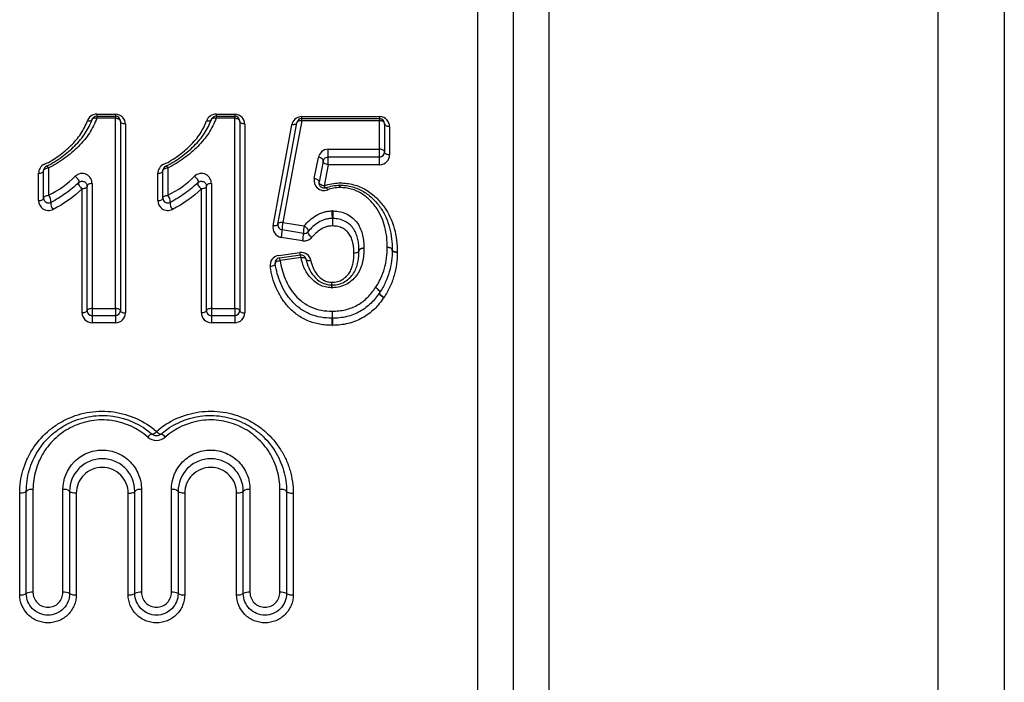
# Model space of a CAD drawing. Units: millimetres. Extents: x 146 to 260, y 93 to 266.
# Drawn here: x 219 to 234, y 224 to 234 of the extents above; entities that cross this region are included whole.
import ezdxf

# ---------------------------------------------------------------- set-up
doc = ezdxf.new("R2010")
doc.units = ezdxf.units.MM

msp = doc.modelspace()

# ---------------------------------------------------------------- linework, layer by layer
at = {"color": 8, "linetype": 'Continuous', "lineweight": 25}
for p, q in [((226.935, 222.196), (226.935, 240.196)), ((233.774, 239.821), (233.774, 204.571)), ((226.399, 204.421), (226.399, 239.53)), ((225.864, 204.646), (225.864, 239.31))]:
    msp.add_line(p, q, dxfattribs=at)
at = {"color": 7, "linetype": 'Continuous', "lineweight": 25}
for p, q in [((232.774, 240.196), (232.774, 204.196)), ((220.138, 232.726), (220.418, 232.726)), ((220.138, 232.726), (220.138, 232.696)), ((220.418, 232.726), (220.418, 232.696)), ((221.931, 232.726), (222.211, 232.726)), ((221.931, 232.726), (221.931, 232.696)), ((222.211, 232.726), (222.211, 232.696)), ((220.138, 232.696), (220.418, 232.696)), ((220.138, 232.696), (220.138, 232.665)), ((220.418, 232.665), (220.138, 232.665)), ((220.418, 232.696), (220.418, 232.665)), ((220.418, 229.803), (220.418, 232.665)), ((220.493, 232.621), (220.493, 229.771)), ((220.568, 232.577), (220.568, 229.739)), ((221.931, 232.696), (221.931, 232.665)), ((221.931, 232.696), (222.211, 232.696)), ((222.211, 232.665), (221.931, 232.665)), ((222.211, 232.696), (222.211, 232.665)), ((222.211, 229.803), (222.211, 232.665)), ((222.286, 232.621), (222.286, 229.771)), ((222.361, 232.577), (222.361, 229.739)), ((223.217, 232.688), (224.388, 232.688)), ((223.217, 232.658), (223.217, 232.688)), ((223.217, 232.627), (223.217, 232.658)), ((223.217, 232.658), (224.388, 232.658)), ((224.388, 232.627), (223.217, 232.627)), ((224.388, 232.688), (224.388, 232.658)), ((224.388, 232.658), (224.388, 232.627)), ((224.388, 232.198), (224.388, 232.627)), ((224.463, 232.583), (224.463, 232.156)), ((224.538, 232.538), (224.538, 232.113)), ((223.616, 232.198), (224.388, 232.198)), ((223.616, 232.081), (223.616, 232.198)), ((224.388, 232.081), (224.388, 232.198)), ((223.407, 231.757), (223.469, 232.076)), ((223.542, 232.02), (223.481, 231.702)), ((224.388, 232.081), (223.616, 232.081)), ((223.616, 231.964), (223.616, 232.081)), ((224.388, 231.964), (224.388, 232.081)), ((219.265, 231.427), (219.265, 231.836)), ((219.34, 231.466), (219.34, 231.877)), ((219.415, 231.918), (219.415, 231.506)), ((221.057, 231.427), (221.057, 231.836)), ((221.132, 231.466), (221.132, 231.877)), ((221.207, 231.918), (221.207, 231.506)), ((223.616, 231.964), (223.554, 231.647)), ((224.388, 231.964), (223.616, 231.964)), ((220.068, 231.683), (220.068, 229.803)), ((221.861, 231.683), (221.861, 229.803)), ((219.918, 229.739), (219.918, 231.603)), ((219.993, 229.771), (219.993, 231.643)), ((221.711, 229.739), (221.711, 231.603)), ((221.786, 229.771), (221.786, 231.643)), ((222.935, 231.097), (223.256, 231.045)), ((223.244, 230.934), (222.923, 230.986)), ((223.232, 230.823), (222.911, 230.874)), ((222.872, 230.603), (223.187, 230.647)), ((222.883, 230.565), (223.197, 230.609)), ((223.208, 230.57), (222.893, 230.525)), ((220.068, 229.803), (220.418, 229.803)), ((220.068, 229.803), (220.068, 229.696)), ((220.418, 229.803), (220.418, 229.696)), ((221.861, 229.803), (221.861, 229.696)), ((221.861, 229.803), (222.211, 229.803)), ((222.211, 229.803), (222.211, 229.696)), ((220.418, 229.696), (220.068, 229.696)), ((220.068, 229.696), (220.068, 229.59)), ((220.418, 229.696), (220.418, 229.59)), ((222.211, 229.696), (221.861, 229.696)), ((221.861, 229.696), (221.861, 229.59)), ((222.211, 229.696), (222.211, 229.59)), ((220.418, 229.59), (220.068, 229.59)), ((222.211, 229.59), (221.861, 229.59)), ((218.98, 225.502), (218.98, 227.029)), ((219.08, 225.521), (219.08, 227.056)), ((219.18, 227.084), (219.18, 225.54)), ((219.63, 225.54), (219.63, 227.084)), ((219.73, 227.056), (219.73, 225.521)), ((219.83, 227.029), (219.83, 225.502)), ((220.61, 225.502), (220.61, 227.029)), ((220.71, 225.521), (220.71, 227.056)), ((220.81, 227.084), (220.81, 225.54)), ((221.26, 225.54), (221.26, 227.084)), ((221.36, 227.056), (221.36, 225.521)), ((221.46, 227.029), (221.46, 225.502)), ((222.24, 225.502), (222.24, 227.029)), ((222.34, 225.521), (222.34, 227.056)), ((222.44, 227.084), (222.44, 225.54)), ((222.89, 225.54), (222.89, 227.084)), ((222.99, 227.056), (222.99, 225.521)), ((223.09, 227.029), (223.09, 225.502))]:
    msp.add_line(p, q, dxfattribs=at)
at = {"color": 7, "linetype": 'Continuous', "lineweight": 25, "flags": 128}
for points in [[(220.068, 232.647), (220.071, 232.653), (220.077, 232.658), (220.084, 232.663), (220.093, 232.666), (220.103, 232.668), (220.114, 232.668), (220.126, 232.667), (220.138, 232.665)], [(220.418, 232.665), (220.433, 232.664), (220.447, 232.662), (220.46, 232.658), (220.471, 232.652), (220.481, 232.646), (220.488, 232.638), (220.492, 232.63), (220.493, 232.621)], [(220.568, 232.577), (220.554, 232.578), (220.54, 232.58), (220.527, 232.584), (220.515, 232.59), (220.506, 232.596), (220.499, 232.604), (220.495, 232.612), (220.493, 232.621)], [(221.86, 232.647), (221.864, 232.653), (221.869, 232.658), (221.876, 232.663), (221.885, 232.666), (221.895, 232.668), (221.906, 232.668), (221.918, 232.667), (221.931, 232.665)], [(222.211, 232.665), (222.225, 232.664), (222.239, 232.662), (222.252, 232.658), (222.264, 232.652), (222.273, 232.646), (222.28, 232.638), (222.284, 232.63), (222.286, 232.621)], [(222.361, 232.577), (222.346, 232.578), (222.332, 232.58), (222.319, 232.584), (222.308, 232.59), (222.298, 232.596), (222.291, 232.604), (222.287, 232.612), (222.286, 232.621)], [(222.788, 231.049), (222.884, 231.566), (222.978, 232.072), (223.07, 232.566)], [(222.861, 231.073), (222.957, 231.592), (223.052, 232.1), (223.144, 232.596)], [(223.217, 232.627), (223.125, 232.128), (223.031, 231.618), (222.935, 231.097)], [(223.144, 232.596), (223.141, 232.589), (223.136, 232.582), (223.129, 232.576), (223.119, 232.571), (223.109, 232.568), (223.096, 232.565), (223.083, 232.565), (223.07, 232.566)], [(223.217, 232.627), (223.204, 232.627), (223.191, 232.627), (223.179, 232.625), (223.168, 232.621), (223.159, 232.617), (223.151, 232.611), (223.146, 232.604), (223.144, 232.596)], [(224.463, 232.583), (224.461, 232.591), (224.457, 232.599), (224.45, 232.607), (224.441, 232.614), (224.429, 232.619), (224.416, 232.623), (224.402, 232.626), (224.388, 232.627)], [(224.538, 232.538), (224.523, 232.539), (224.509, 232.542), (224.496, 232.546), (224.485, 232.551), (224.475, 232.558), (224.468, 232.566), (224.464, 232.574), (224.463, 232.583)], [(224.463, 232.156), (224.461, 232.164), (224.457, 232.172), (224.45, 232.179), (224.441, 232.185), (224.429, 232.191), (224.416, 232.195), (224.402, 232.197), (224.388, 232.198)], [(224.538, 232.113), (224.523, 232.114), (224.509, 232.117), (224.496, 232.121), (224.485, 232.126), (224.475, 232.132), (224.468, 232.14), (224.464, 232.147), (224.463, 232.156)], [(223.542, 232.02), (223.542, 232.029), (223.539, 232.038), (223.533, 232.046), (223.524, 232.055), (223.512, 232.062), (223.499, 232.068), (223.484, 232.073), (223.469, 232.076)], [(223.616, 231.964), (223.6, 231.967), (223.586, 231.972), (223.572, 231.978), (223.561, 231.985), (223.552, 231.994), (223.545, 232.002), (223.542, 232.011), (223.542, 232.02)], [(219.265, 231.836), (219.279, 231.837), (219.293, 231.839), (219.306, 231.843), (219.318, 231.848), (219.327, 231.855), (219.334, 231.862), (219.338, 231.869), (219.34, 231.877)], [(219.34, 231.877), (219.341, 231.885), (219.345, 231.893), (219.352, 231.9), (219.362, 231.906), (219.373, 231.911), (219.386, 231.915), (219.4, 231.918), (219.415, 231.918)], [(219.384, 231.946), (219.387, 231.947), (219.39, 231.946), (219.393, 231.944), (219.397, 231.941), (219.401, 231.937), (219.406, 231.931), (219.41, 231.925), (219.415, 231.918)], [(221.057, 231.836), (221.072, 231.837), (221.086, 231.839), (221.099, 231.843), (221.11, 231.848), (221.119, 231.855), (221.126, 231.862), (221.13, 231.869), (221.132, 231.877)], [(221.132, 231.877), (221.133, 231.885), (221.138, 231.893), (221.145, 231.9), (221.154, 231.906), (221.165, 231.911), (221.178, 231.915), (221.192, 231.918), (221.207, 231.918)], [(221.177, 231.946), (221.179, 231.947), (221.182, 231.946), (221.186, 231.944), (221.189, 231.941), (221.194, 231.937), (221.198, 231.931), (221.202, 231.925), (221.207, 231.918)], [(219.815, 231.791), (219.828, 231.78), (219.841, 231.767), (219.852, 231.753), (219.861, 231.739), (219.868, 231.725), (219.871, 231.713), (219.87, 231.704), (219.866, 231.697)], [(219.866, 231.697), (219.863, 231.69), (219.862, 231.681), (219.865, 231.669), (219.872, 231.655), (219.881, 231.641), (219.892, 231.627), (219.905, 231.614), (219.918, 231.603)], [(220.068, 231.683), (220.054, 231.682), (220.04, 231.68), (220.027, 231.676), (220.015, 231.671), (220.006, 231.665), (219.999, 231.658), (219.995, 231.651), (219.993, 231.643)], [(221.607, 231.791), (221.621, 231.78), (221.633, 231.767), (221.645, 231.753), (221.654, 231.739), (221.66, 231.725), (221.663, 231.713), (221.663, 231.704), (221.659, 231.697)], [(221.659, 231.697), (221.655, 231.69), (221.655, 231.681), (221.658, 231.669), (221.664, 231.655), (221.673, 231.641), (221.684, 231.627), (221.697, 231.614), (221.711, 231.603)], [(221.861, 231.683), (221.846, 231.682), (221.832, 231.68), (221.819, 231.676), (221.808, 231.671), (221.798, 231.665), (221.791, 231.658), (221.787, 231.651), (221.786, 231.643)], [(223.481, 231.702), (223.48, 231.711), (223.477, 231.719), (223.471, 231.728), (223.462, 231.736), (223.45, 231.743), (223.437, 231.749), (223.422, 231.754), (223.407, 231.757)], [(223.554, 231.647), (223.539, 231.65), (223.524, 231.655), (223.511, 231.661), (223.499, 231.668), (223.49, 231.676), (223.484, 231.685), (223.481, 231.694), (223.481, 231.702)], [(219.993, 231.643), (219.992, 231.635), (219.988, 231.627), (219.981, 231.62), (219.971, 231.614), (219.96, 231.609), (219.947, 231.606), (219.933, 231.603), (219.918, 231.603)], [(221.786, 231.643), (221.784, 231.635), (221.78, 231.627), (221.773, 231.62), (221.764, 231.614), (221.752, 231.609), (221.739, 231.606), (221.725, 231.603), (221.711, 231.603)], [(223.554, 231.647), (223.558, 231.64), (223.562, 231.634), (223.566, 231.629), (223.57, 231.624), (223.573, 231.621), (223.576, 231.619), (223.579, 231.618), (223.581, 231.618)], [(223.581, 231.618), (223.584, 231.618), (223.586, 231.617), (223.589, 231.615), (223.593, 231.611), (223.596, 231.607), (223.6, 231.601), (223.604, 231.595), (223.609, 231.588)], [(219.265, 231.427), (219.279, 231.428), (219.293, 231.43), (219.306, 231.434), (219.318, 231.439), (219.327, 231.444), (219.334, 231.451), (219.338, 231.459), (219.34, 231.466)], [(219.34, 231.466), (219.341, 231.474), (219.345, 231.481), (219.352, 231.488), (219.362, 231.494), (219.373, 231.499), (219.386, 231.503), (219.4, 231.505), (219.415, 231.506)], [(221.057, 231.427), (221.072, 231.428), (221.086, 231.43), (221.099, 231.434), (221.11, 231.439), (221.119, 231.444), (221.126, 231.451), (221.13, 231.459), (221.132, 231.466)], [(221.132, 231.466), (221.133, 231.474), (221.138, 231.481), (221.145, 231.488), (221.154, 231.494), (221.165, 231.499), (221.178, 231.503), (221.192, 231.505), (221.207, 231.506)], [(222.935, 231.097), (222.921, 231.098), (222.908, 231.098), (222.896, 231.097), (222.885, 231.094), (222.876, 231.09), (222.869, 231.086), (222.864, 231.08), (222.861, 231.073)], [(222.861, 231.073), (222.859, 231.067), (222.854, 231.061), (222.847, 231.056), (222.837, 231.052), (222.827, 231.049), (222.814, 231.048), (222.801, 231.048), (222.788, 231.049)], [(223.256, 231.045), (223.27, 231.035), (223.284, 231.024), (223.296, 231.011), (223.305, 230.999), (223.312, 230.987), (223.316, 230.976), (223.317, 230.967), (223.314, 230.96)], [(223.314, 230.96), (223.311, 230.953), (223.311, 230.944), (223.315, 230.934), (223.322, 230.922), (223.332, 230.909), (223.344, 230.897), (223.357, 230.885), (223.372, 230.875)], [(224.078, 230.674), (224.077, 230.667), (224.073, 230.66), (224.066, 230.654), (224.056, 230.648), (224.045, 230.643), (224.032, 230.64), (224.018, 230.637), (224.003, 230.636)], [(224.078, 230.671), (224.076, 230.664), (224.072, 230.658), (224.065, 230.652), (224.056, 230.646), (224.044, 230.642), (224.032, 230.639), (224.018, 230.637), (224.003, 230.636)], [(224.153, 230.711), (224.138, 230.71), (224.124, 230.708), (224.111, 230.705), (224.1, 230.7), (224.09, 230.694), (224.083, 230.688), (224.079, 230.681), (224.078, 230.674)], [(224.153, 230.706), (224.138, 230.705), (224.124, 230.704), (224.112, 230.7), (224.1, 230.696), (224.091, 230.691), (224.084, 230.685), (224.08, 230.678), (224.078, 230.671)], [(224.578, 230.684), (224.577, 230.691), (224.572, 230.698), (224.566, 230.704), (224.556, 230.71), (224.545, 230.714), (224.532, 230.718), (224.518, 230.72), (224.503, 230.721)], [(224.578, 230.687), (224.576, 230.694), (224.572, 230.7), (224.565, 230.706), (224.556, 230.712), (224.544, 230.716), (224.532, 230.719), (224.518, 230.721), (224.503, 230.721)], [(224.653, 230.652), (224.638, 230.653), (224.624, 230.654), (224.612, 230.657), (224.6, 230.662), (224.591, 230.667), (224.584, 230.673), (224.58, 230.68), (224.578, 230.687)], [(224.653, 230.646), (224.638, 230.647), (224.624, 230.65), (224.611, 230.653), (224.6, 230.658), (224.59, 230.664), (224.584, 230.67), (224.579, 230.677), (224.578, 230.684)], [(222.819, 230.479), (222.82, 230.486), (222.823, 230.494), (222.83, 230.501), (222.839, 230.508), (222.85, 230.514), (222.864, 230.519), (222.878, 230.523), (222.893, 230.525)], [(223.208, 230.57), (223.221, 230.571), (223.235, 230.571), (223.247, 230.57), (223.258, 230.568), (223.267, 230.564), (223.274, 230.56), (223.279, 230.555), (223.281, 230.548)], [(223.281, 230.548), (223.284, 230.542), (223.289, 230.537), (223.296, 230.532), (223.305, 230.529), (223.316, 230.526), (223.328, 230.525), (223.341, 230.525), (223.355, 230.527)], [(222.819, 230.479), (222.819, 230.472), (222.815, 230.464), (222.809, 230.457), (222.8, 230.45), (222.788, 230.444), (222.775, 230.439), (222.76, 230.435), (222.745, 230.432)], [(224.388, 230.042), (224.39, 230.048), (224.389, 230.057), (224.385, 230.066), (224.377, 230.077), (224.367, 230.088), (224.355, 230.099), (224.342, 230.11), (224.327, 230.119)], [(224.39, 230.045), (224.392, 230.052), (224.391, 230.06), (224.386, 230.069), (224.378, 230.08), (224.368, 230.09), (224.356, 230.101), (224.342, 230.11), (224.327, 230.119)], [(224.449, 229.965), (224.435, 229.974), (224.421, 229.985), (224.409, 229.996), (224.399, 230.007), (224.392, 230.018), (224.387, 230.027), (224.386, 230.036), (224.388, 230.042)], [(224.453, 229.971), (224.439, 229.98), (224.425, 229.989), (224.413, 230), (224.402, 230.01), (224.395, 230.021), (224.39, 230.03), (224.388, 230.039), (224.39, 230.045)], [(219.993, 229.771), (219.992, 229.765), (219.988, 229.759), (219.981, 229.753), (219.971, 229.748), (219.96, 229.744), (219.947, 229.741), (219.933, 229.74), (219.918, 229.739)], [(220.068, 229.803), (220.054, 229.802), (220.04, 229.801), (220.027, 229.798), (220.015, 229.794), (220.006, 229.789), (219.999, 229.783), (219.995, 229.777), (219.993, 229.771)], [(220.493, 229.771), (220.492, 229.777), (220.488, 229.783), (220.481, 229.789), (220.471, 229.794), (220.46, 229.798), (220.447, 229.801), (220.433, 229.802), (220.418, 229.803)], [(220.493, 229.771), (220.495, 229.765), (220.499, 229.759), (220.506, 229.753), (220.515, 229.748), (220.527, 229.744), (220.54, 229.741), (220.554, 229.74), (220.568, 229.739)], [(221.786, 229.771), (221.784, 229.765), (221.78, 229.759), (221.773, 229.753), (221.764, 229.748), (221.752, 229.744), (221.739, 229.741), (221.725, 229.74), (221.711, 229.739)], [(221.861, 229.803), (221.846, 229.802), (221.832, 229.801), (221.819, 229.798), (221.808, 229.794), (221.798, 229.789), (221.791, 229.783), (221.787, 229.777), (221.786, 229.771)], [(222.286, 229.771), (222.284, 229.777), (222.28, 229.783), (222.273, 229.789), (222.264, 229.794), (222.252, 229.798), (222.239, 229.801), (222.225, 229.802), (222.211, 229.803)], [(222.286, 229.771), (222.287, 229.765), (222.291, 229.759), (222.298, 229.753), (222.308, 229.748), (222.319, 229.744), (222.332, 229.741), (222.346, 229.74), (222.361, 229.739)], [(219.08, 227.056), (219.078, 227.051), (219.073, 227.046), (219.063, 227.041), (219.051, 227.037), (219.036, 227.033), (219.019, 227.031), (219, 227.029), (218.98, 227.029)], [(219.83, 227.029), (219.811, 227.029), (219.792, 227.031), (219.775, 227.033), (219.76, 227.037), (219.747, 227.041), (219.738, 227.046), (219.732, 227.051), (219.73, 227.056)], [(220.61, 227.029), (220.63, 227.029), (220.649, 227.031), (220.666, 227.033), (220.681, 227.037), (220.693, 227.041), (220.703, 227.046), (220.708, 227.051), (220.71, 227.056)], [(221.46, 227.029), (221.441, 227.029), (221.422, 227.031), (221.405, 227.033), (221.39, 227.037), (221.377, 227.041), (221.368, 227.046), (221.362, 227.051), (221.36, 227.056)], [(222.34, 227.056), (222.338, 227.051), (222.333, 227.046), (222.323, 227.041), (222.311, 227.037), (222.296, 227.033), (222.279, 227.031), (222.26, 227.029), (222.24, 227.029)], [(222.99, 227.056), (222.992, 227.051), (222.998, 227.046), (223.007, 227.041), (223.02, 227.037), (223.035, 227.033), (223.052, 227.031), (223.071, 227.029), (223.09, 227.029)]]:
    msp.add_lwpolyline(points, dxfattribs=at)
at = {"color": 8, "linetype": 'Continuous', "lineweight": 25}
for centre, start, end in [((220.021, 232.687), 248.6408, 312.0429), ((221.813, 232.687), 248.6409, 312.0428)]:
    msp.add_arc(centre, 0.0645, start, end, dxfattribs=at)
at = {"color": 7, "linetype": 'Continuous', "lineweight": 25}
for centre, radius, start, end in [((220.138, 232.621), 0.075, 90, 160.2092), ((220.418, 232.621), 0.075, 0, 90), ((221.931, 232.621), 0.075, 90, 160.2092), ((222.211, 232.621), 0.075, 0, 90), ((223.217, 232.583), 0.075, 90, 169.4981), ((224.388, 232.583), 0.075, 0, 90), ((224.388, 232.156), 0.075, 270, 0), ((219.415, 231.877), 0.075, 113.7485, 180), ((221.207, 231.877), 0.075, 113.7485, 180), ((223.553, 231.618), 0.237, 1.1126, 9.686), ((223.79, 231.583), 0.075, 88.3578, 92.5511), ((224.157, 231.618), 0.367, 173.7518, 179.2915), ((219.415, 231.466), 0.075, 180, 296.6273), ((219.32, 231.417), 0.129, 352.0791, 43.0599), ((219.577, 231.382), 0.13, 172.2884, 222.9245), ((221.207, 231.466), 0.075, 180, 296.6273), ((221.112, 231.417), 0.129, 352.0792, 43.0597), ((221.369, 231.382), 0.13, 172.2884, 222.9245), ((222.293, 231.179), 1.385, 359.1116, 3.7905), ((224.684, 231.179), 0.999, 174.7417, 181.2299), ((223.266, 231.005), 0.344, 164.5015, 183.2718), ((225.075, 231.137), 1.397, 179.1408, 183.7689), ((222.678, 231.137), 1.007, 354.771, 1.1889), ((222.935, 231.06), 0.075, 169.4981, 260.8426), ((222.577, 230.967), 0.346, 344.5842, 3.155), ((222.896, 230.915), 0.348, 344.6419, 3.0732), ((223.589, 230.953), 0.346, 164.5596, 183.1899), ((223.256, 231.008), 0.075, 260.8426, 320.4579), ((223.29, 230.655), 0.104, 184.3127, 206.3047), ((224.503, 230.685), 0.075, 358.9109, 1.0872), ((222.893, 230.49), 0.075, 98.0047, 188.7646), ((222.782, 230.517), 0.112, 4.4239, 25.3614), ((223.208, 230.535), 0.075, 10.601, 98.0047), ((223.098, 230.561), 0.11, 4.4034, 25.5175), ((223.41, 230.207), 0.262, 349.1885, 358.1484), ((223.942, 230.107), 0.28, 169.5156, 178.0977), ((223.336, 230.107), 0.343, 1.5404, 8.5257), ((224.327, 230.086), 0.075, 324.5348, 327.3653), ((220.068, 229.771), 0.075, 180, 270), ((220.418, 229.771), 0.075, 270, 0), ((221.861, 229.771), 0.075, 180, 270), ((222.211, 229.771), 0.075, 270, 0), ((226.66, 229.667), 2.985, 178.131, 180.1811), ((221.546, 229.667), 2.133, 359.7468, 2.6159), ((220.661, 229.649), 3.014, 358.1417, 0.1651), ((223.677, 229.733), 0.075, 268.7985, 271.6822), ((225.833, 229.649), 2.154, 179.7696, 182.6012), ((220.986, 227.819), 0.0979, 99.8013, 147.2805), ((220.956, 228.009), 0.0947, 278.507, 327.3132), ((221.115, 228.009), 0.0947, 212.687, 261.4929), ((221.084, 227.819), 0.0979, 32.7195, 80.1987), ((219.157, 226.972), 0.114, 78.3179, 132.3067), ((219.653, 226.972), 0.114, 47.6933, 101.6821), ((220.787, 226.972), 0.114, 78.3179, 132.3067), ((221.283, 226.972), 0.114, 47.6932, 101.6822), ((222.417, 226.972), 0.114, 78.318, 132.3066), ((222.913, 226.972), 0.114, 47.6932, 101.6822), ((219.004, 225.649), 0.149, 260.6745, 300.6628), ((219.156, 225.392), 0.149, 80.7121, 120.5078), ((219.654, 225.392), 0.149, 59.4923, 99.2879), ((219.806, 225.649), 0.149, 239.3372, 279.3255), ((220.634, 225.649), 0.149, 260.6745, 300.6628), ((220.786, 225.392), 0.149, 80.7121, 120.5077), ((221.284, 225.392), 0.149, 59.4922, 99.288), ((221.436, 225.649), 0.149, 239.3373, 279.3254), ((222.264, 225.649), 0.149, 260.6744, 300.6629), ((222.416, 225.392), 0.149, 80.7122, 120.5076), ((222.914, 225.392), 0.149, 59.4922, 99.288), ((223.066, 225.649), 0.149, 239.3373, 279.3254)]:
    msp.add_arc(centre, radius, start, end, dxfattribs=at)
for points, knots in [([(220.138, 232.726), (220.104, 232.726), (220.072, 232.714), (220.023, 232.677), (220.007, 232.653), (219.997, 232.627)], [0, 0, 0, 0, 0.5, 0.5, 1, 1, 1, 1]), ([(220.568, 232.577), (220.568, 232.613), (220.556, 232.648), (220.504, 232.706), (220.463, 232.726), (220.418, 232.726)], [0, 0, 0, 0, 0.5, 0.5, 1, 1, 1, 1]), ([(221.931, 232.726), (221.897, 232.726), (221.864, 232.714), (221.816, 232.677), (221.799, 232.653), (221.789, 232.627)], [0, 0, 0, 0, 0.5, 0.5, 1, 1, 1, 1]), ([(222.361, 232.577), (222.361, 232.613), (222.348, 232.648), (222.296, 232.706), (222.255, 232.726), (222.211, 232.726)], [0, 0, 0, 0, 0.5, 0.5, 1, 1, 1, 1]), ([(219.354, 231.973), (219.393, 231.99), (219.431, 232.01), (219.501, 232.053), (219.535, 232.076), (219.633, 232.147), (219.694, 232.2), (219.807, 232.309), (219.857, 232.367), (219.939, 232.493), (219.973, 232.559), (219.997, 232.627)], [0, 0, 0, 0, 0.125, 0.125, 0.25, 0.25, 0.5, 0.5, 0.75, 0.75, 1, 1, 1, 1]), ([(219.384, 231.946), (219.427, 231.965), (219.466, 231.985), (219.541, 232.032), (219.578, 232.057), (219.683, 232.134), (219.749, 232.19), (219.839, 232.279), (219.867, 232.311), (219.92, 232.374), (219.943, 232.406), (220.008, 232.506), (220.042, 232.574), (220.068, 232.647)], [0, 0, 0, 0, 0.125, 0.125, 0.25, 0.25, 0.5, 0.5, 0.625, 0.625, 0.75, 0.75, 1, 1, 1, 1]), ([(220.138, 232.665), (220.111, 232.588), (220.074, 232.513), (219.982, 232.37), (219.926, 232.303), (219.799, 232.176), (219.73, 232.117), (219.619, 232.035), (219.58, 232.009), (219.501, 231.96), (219.459, 231.938), (219.415, 231.918)], [0, 0, 0, 0, 0.25, 0.25, 0.5, 0.5, 0.75, 0.75, 0.875, 0.875, 1, 1, 1, 1]), ([(221.146, 231.973), (221.186, 231.99), (221.223, 232.01), (221.293, 232.053), (221.327, 232.076), (221.425, 232.147), (221.487, 232.2), (221.599, 232.309), (221.649, 232.367), (221.731, 232.493), (221.765, 232.559), (221.789, 232.627)], [0, 0, 0, 0, 0.125, 0.125, 0.25, 0.25, 0.5, 0.5, 0.75, 0.75, 1, 1, 1, 1]), ([(221.177, 231.946), (221.219, 231.965), (221.259, 231.985), (221.334, 232.032), (221.37, 232.057), (221.475, 232.134), (221.541, 232.19), (221.631, 232.279), (221.66, 232.311), (221.712, 232.374), (221.736, 232.406), (221.8, 232.506), (221.834, 232.574), (221.86, 232.647)], [0, 0, 0, 0, 0.125, 0.125, 0.25, 0.25, 0.5, 0.5, 0.625, 0.625, 0.75, 0.75, 1, 1, 1, 1]), ([(221.931, 232.665), (221.903, 232.588), (221.866, 232.513), (221.775, 232.37), (221.718, 232.303), (221.592, 232.176), (221.522, 232.117), (221.411, 232.035), (221.373, 232.009), (221.293, 231.96), (221.251, 231.938), (221.207, 231.918)], [0, 0, 0, 0, 0.25, 0.25, 0.5, 0.5, 0.75, 0.75, 0.875, 0.875, 1, 1, 1, 1]), ([(223.217, 232.688), (223.178, 232.688), (223.142, 232.672), (223.091, 232.626), (223.076, 232.597), (223.07, 232.566)], [0, 0, 0, 0, 0.5, 0.5, 1, 1, 1, 1]), ([(224.538, 232.538), (224.538, 232.574), (224.525, 232.61), (224.473, 232.667), (224.432, 232.688), (224.388, 232.688)], [0, 0, 0, 0, 0.5, 0.5, 1, 1, 1, 1]), ([(223.616, 232.198), (223.578, 232.198), (223.541, 232.182), (223.49, 232.137), (223.475, 232.107), (223.469, 232.076)], [0, 0, 0, 0, 0.5, 0.5, 1, 1, 1, 1]), ([(219.354, 231.973), (219.325, 231.96), (219.302, 231.939), (219.272, 231.891), (219.265, 231.864), (219.265, 231.836)], [0, 0, 0, 0, 0.5, 0.5, 1, 1, 1, 1]), ([(221.146, 231.973), (221.117, 231.96), (221.094, 231.939), (221.064, 231.891), (221.057, 231.864), (221.057, 231.836)], [0, 0, 0, 0, 0.5, 0.5, 1, 1, 1, 1]), ([(223.542, 232.02), (223.545, 232.034), (223.551, 232.047), (223.568, 232.064), (223.575, 232.07), (223.593, 232.078), (223.604, 232.081), (223.616, 232.081)], [0, 0, 0, 0, 0.5, 0.5, 0.75, 0.75, 1, 1, 1, 1]), ([(224.388, 231.964), (224.432, 231.964), (224.473, 231.985), (224.525, 232.042), (224.538, 232.077), (224.538, 232.113)], [0, 0, 0, 0, 0.5, 0.5, 1, 1, 1, 1]), ([(220.068, 231.683), (220.068, 231.709), (220.061, 231.736), (220.033, 231.784), (220.012, 231.804), (219.957, 231.831), (219.925, 231.836), (219.863, 231.826), (219.835, 231.811), (219.815, 231.791)], [0, 0, 0, 0, 0.25, 0.25, 0.5, 0.5, 0.75, 0.75, 1, 1, 1, 1]), ([(221.861, 231.683), (221.861, 231.709), (221.854, 231.736), (221.825, 231.784), (221.804, 231.804), (221.75, 231.831), (221.717, 231.836), (221.655, 231.826), (221.628, 231.811), (221.607, 231.791)], [0, 0, 0, 0, 0.25, 0.25, 0.5, 0.5, 0.75, 0.75, 1, 1, 1, 1]), ([(219.866, 231.697), (219.806, 231.639), (219.741, 231.584), (219.601, 231.484), (219.527, 231.439), (219.448, 231.399)], [0, 0, 0, 0, 0.5, 0.5, 1, 1, 1, 1]), ([(219.866, 231.697), (219.876, 231.706), (219.891, 231.715), (219.927, 231.719), (219.946, 231.714), (219.971, 231.698), (219.98, 231.687), (219.991, 231.666), (219.993, 231.654), (219.993, 231.643)], [0, 0, 0, 0, 0.25, 0.25, 0.5, 0.5, 0.75, 0.75, 1, 1, 1, 1]), ([(221.659, 231.697), (221.598, 231.639), (221.533, 231.584), (221.393, 231.484), (221.319, 231.439), (221.24, 231.399)], [0, 0, 0, 0, 0.5, 0.5, 1, 1, 1, 1]), ([(221.659, 231.697), (221.669, 231.706), (221.683, 231.715), (221.72, 231.719), (221.738, 231.714), (221.764, 231.698), (221.772, 231.687), (221.783, 231.666), (221.786, 231.654), (221.786, 231.643)], [0, 0, 0, 0, 0.25, 0.25, 0.5, 0.5, 0.75, 0.75, 1, 1, 1, 1]), ([(223.407, 231.757), (223.397, 231.708), (223.412, 231.656), (223.47, 231.6), (223.495, 231.586), (223.552, 231.574), (223.582, 231.577), (223.609, 231.588)], [0, 0, 0, 0, 0.5, 0.5, 0.75, 0.75, 1, 1, 1, 1]), ([(223.581, 231.618), (223.577, 231.616), (223.571, 231.615), (223.566, 231.614), (223.564, 231.613), (223.562, 231.613), (223.56, 231.613), (223.555, 231.613), (223.549, 231.613), (223.544, 231.614), (223.542, 231.614), (223.54, 231.614), (223.538, 231.615), (223.531, 231.616), (223.525, 231.619), (223.519, 231.622), (223.512, 231.625), (223.506, 231.63), (223.501, 231.634), (223.496, 231.64), (223.491, 231.647), (223.488, 231.653), (223.484, 231.661), (223.481, 231.669), (223.48, 231.677), (223.479, 231.686), (223.479, 231.694), (223.481, 231.702)], [0, 0, 0, 0, 0.0000341213, 0.0000341213, 0.0000341213, 0.0000449616, 0.0000449616, 0.0000449616, 0.0000772484, 0.0000772484, 0.0000772484, 0.0000889229, 0.0000889229, 0.0000889229, 0.0001350281, 0.0001350281, 0.0001350281, 0.0001885176, 0.0001885176, 0.0001885176, 0.0002539273, 0.0002539273, 0.0002539273, 0.0003335412, 0.0003335412, 0.0003335412, 0.0004140704, 0.0004140704, 0.0004140704, 0.0004140704]), ([(223.554, 231.647), (223.59, 231.661), (223.628, 231.673), (223.705, 231.688), (223.744, 231.69), (223.783, 231.692)], [0, 0, 0, 0, 0.5, 0.5, 1, 1, 1, 1]), ([(223.794, 231.692), (223.794, 231.692), (223.793, 231.692), (223.792, 231.692), (223.789, 231.692), (223.786, 231.692), (223.783, 231.692)], [0, 0, 0, 0, 0.00000473096, 0.00000473096, 0.00000473096, 0.00002196426, 0.00002196426, 0.00002196426, 0.00002196426]), ([(223.794, 231.692), (223.829, 231.691), (223.863, 231.69), (223.931, 231.681), (223.965, 231.674), (224.064, 231.648), (224.125, 231.622), (224.238, 231.555), (224.289, 231.515), (224.379, 231.429), (224.42, 231.382), (224.528, 231.232), (224.578, 231.121), (224.624, 230.949), (224.635, 230.891), (224.65, 230.772), (224.652, 230.712), (224.653, 230.652)], [0, 0, 0, 0, 0.0625, 0.0625, 0.125, 0.125, 0.25, 0.25, 0.375, 0.375, 0.5, 0.5, 0.75, 0.75, 0.875, 0.875, 1, 1, 1, 1]), ([(223.581, 231.618), (223.614, 231.631), (223.647, 231.641), (223.716, 231.654), (223.751, 231.656), (223.787, 231.658)], [0, 0, 0, 0, 0.5, 0.5, 1, 1, 1, 1]), ([(223.79, 231.622), (223.759, 231.621), (223.727, 231.619), (223.666, 231.608), (223.637, 231.599), (223.609, 231.588)], [0, 0, 0, 0, 0.5, 0.5, 1, 1, 1, 1]), ([(224.503, 230.721), (224.502, 230.772), (224.501, 230.824), (224.489, 230.925), (224.48, 230.975), (224.444, 231.124), (224.404, 231.218), (224.317, 231.349), (224.283, 231.39), (224.208, 231.466), (224.166, 231.501), (224.071, 231.56), (224.019, 231.584), (223.935, 231.607), (223.907, 231.613), (223.849, 231.62), (223.82, 231.621), (223.79, 231.622)], [0, 0, 0, 0, 0.125, 0.125, 0.25, 0.25, 0.5, 0.5, 0.625, 0.625, 0.75, 0.75, 0.875, 0.875, 0.9375, 0.9375, 1, 1, 1, 1]), ([(223.792, 231.658), (223.824, 231.657), (223.855, 231.656), (223.917, 231.648), (223.948, 231.642), (224.039, 231.617), (224.095, 231.593), (224.199, 231.53), (224.246, 231.493), (224.329, 231.412), (224.367, 231.368), (224.433, 231.274), (224.46, 231.225), (224.506, 231.123), (224.524, 231.071), (224.552, 230.962), (224.562, 230.908), (224.575, 230.798), (224.577, 230.742), (224.578, 230.687)], [0, 0, 0, 0, 0.0625, 0.0625, 0.125, 0.125, 0.25, 0.25, 0.375, 0.375, 0.5, 0.5, 0.625, 0.625, 0.75, 0.75, 0.875, 0.875, 1, 1, 1, 1]), ([(219.265, 231.427), (219.265, 231.38), (219.287, 231.333), (219.35, 231.29), (219.377, 231.28), (219.431, 231.276), (219.458, 231.282), (219.482, 231.293)], [0, 0, 0, 0, 0.5, 0.5, 0.75, 0.75, 1, 1, 1, 1]), ([(221.057, 231.427), (221.057, 231.38), (221.079, 231.333), (221.143, 231.29), (221.169, 231.28), (221.223, 231.276), (221.25, 231.282), (221.274, 231.293)], [0, 0, 0, 0, 0.5, 0.5, 0.75, 0.75, 1, 1, 1, 1]), ([(223.256, 231.045), (223.306, 231.106), (223.365, 231.161), (223.47, 231.223), (223.509, 231.24), (223.569, 231.258), (223.59, 231.263), (223.632, 231.269), (223.654, 231.27), (223.675, 231.271)], [0, 0, 0, 0, 0.5, 0.5, 0.75, 0.75, 0.875, 0.875, 1, 1, 1, 1]), ([(223.689, 231.271), (223.726, 231.269), (223.763, 231.266), (223.834, 231.25), (223.869, 231.237), (223.963, 231.187), (224.016, 231.14), (224.074, 231.058), (224.09, 231.029), (224.116, 230.968), (224.125, 230.936), (224.14, 230.873), (224.145, 230.841), (224.152, 230.777), (224.152, 230.744), (224.153, 230.711)], [0, 0, 0, 0, 0.125, 0.125, 0.25, 0.25, 0.5, 0.5, 0.625, 0.625, 0.75, 0.75, 0.875, 0.875, 1, 1, 1, 1]), ([(223.678, 231.158), (223.659, 231.157), (223.64, 231.156), (223.603, 231.151), (223.585, 231.146), (223.532, 231.131), (223.499, 231.116), (223.408, 231.061), (223.357, 231.013), (223.314, 230.96)], [0, 0, 0, 0, 0.125, 0.125, 0.25, 0.25, 0.5, 0.5, 1, 1, 1, 1]), ([(224.078, 230.674), (224.077, 230.703), (224.077, 230.731), (224.072, 230.787), (224.068, 230.814), (224.056, 230.868), (224.048, 230.896), (224.028, 230.947), (224.015, 230.973), (223.984, 231.02), (223.965, 231.041), (223.922, 231.081), (223.897, 231.099), (223.843, 231.128), (223.813, 231.14), (223.75, 231.154), (223.718, 231.156), (223.685, 231.158)], [0, 0, 0, 0, 0.125, 0.125, 0.25, 0.25, 0.375, 0.375, 0.5, 0.5, 0.625, 0.625, 0.75, 0.75, 0.875, 0.875, 1, 1, 1, 1]), ([(222.788, 231.049), (222.781, 231.012), (222.788, 230.973), (222.831, 230.907), (222.868, 230.881), (222.911, 230.874)], [0, 0, 0, 0, 0.5, 0.5, 1, 1, 1, 1]), ([(223.681, 231.045), (223.665, 231.044), (223.649, 231.044), (223.617, 231.039), (223.602, 231.036), (223.557, 231.022), (223.529, 231.009), (223.451, 230.961), (223.409, 230.92), (223.372, 230.875)], [0, 0, 0, 0, 0.125, 0.125, 0.25, 0.25, 0.5, 0.5, 1, 1, 1, 1]), ([(224.003, 230.636), (224.002, 230.683), (224, 230.73), (223.986, 230.799), (223.98, 230.822), (223.966, 230.866), (223.955, 230.888), (223.93, 230.929), (223.914, 230.948), (223.878, 230.983), (223.858, 230.998), (223.812, 231.022), (223.787, 231.031), (223.735, 231.042), (223.708, 231.043), (223.681, 231.045)], [0, 0, 0, 0, 0.25, 0.25, 0.375, 0.375, 0.5, 0.5, 0.625, 0.625, 0.75, 0.75, 0.875, 0.875, 1, 1, 1, 1]), ([(223.232, 230.823), (223.259, 230.819), (223.286, 230.822), (223.335, 230.841), (223.356, 230.856), (223.372, 230.875)], [0, 0, 0, 0, 0.5, 0.5, 1, 1, 1, 1]), ([(223.355, 230.527), (223.349, 230.562), (223.329, 230.595), (223.268, 230.641), (223.227, 230.653), (223.187, 230.647)], [0, 0, 0, 0, 0.5, 0.5, 1, 1, 1, 1]), ([(223.675, 230.158), (223.709, 230.16), (223.742, 230.162), (223.806, 230.178), (223.837, 230.192), (223.92, 230.24), (223.966, 230.286), (224.014, 230.361), (224.027, 230.388), (224.048, 230.442), (224.056, 230.47), (224.067, 230.527), (224.072, 230.556), (224.077, 230.613), (224.078, 230.642), (224.078, 230.671)], [0, 0, 0, 0, 0.125, 0.125, 0.25, 0.25, 0.5, 0.5, 0.625, 0.625, 0.75, 0.75, 0.875, 0.875, 1, 1, 1, 1]), ([(224.153, 230.706), (224.152, 230.672), (224.152, 230.639), (224.145, 230.572), (224.14, 230.539), (224.118, 230.441), (224.093, 230.376), (224.014, 230.26), (223.959, 230.209), (223.863, 230.154), (223.827, 230.14), (223.755, 230.121), (223.717, 230.118), (223.679, 230.116)], [0, 0, 0, 0, 0.125, 0.125, 0.25, 0.25, 0.5, 0.5, 0.75, 0.75, 0.875, 0.875, 1, 1, 1, 1]), ([(224.327, 230.119), (224.342, 230.142), (224.357, 230.165), (224.383, 230.212), (224.395, 230.236), (224.428, 230.31), (224.448, 230.36), (224.476, 230.461), (224.486, 230.513), (224.5, 230.617), (224.502, 230.669), (224.503, 230.721)], [0, 0, 0, 0, 0.125, 0.125, 0.25, 0.25, 0.5, 0.5, 0.75, 0.75, 1, 1, 1, 1]), ([(224.578, 230.684), (224.577, 230.629), (224.574, 230.573), (224.56, 230.463), (224.549, 230.408), (224.518, 230.3), (224.498, 230.247), (224.462, 230.169), (224.45, 230.144), (224.421, 230.093), (224.406, 230.069), (224.39, 230.045)], [0, 0, 0, 0, 0.25, 0.25, 0.5, 0.5, 0.75, 0.75, 0.875, 0.875, 1, 1, 1, 1]), ([(224.653, 230.646), (224.652, 230.588), (224.649, 230.53), (224.633, 230.414), (224.622, 230.356), (224.589, 230.242), (224.568, 230.185), (224.53, 230.103), (224.517, 230.076), (224.487, 230.023), (224.47, 229.997), (224.453, 229.971)], [0, 0, 0, 0, 0.25, 0.25, 0.5, 0.5, 0.75, 0.75, 0.875, 0.875, 1, 1, 1, 1]), ([(222.872, 230.603), (222.83, 230.597), (222.793, 230.573), (222.748, 230.509), (222.739, 230.47), (222.745, 230.432)], [0, 0, 0, 0, 0.5, 0.5, 1, 1, 1, 1]), ([(222.893, 230.525), (222.908, 230.432), (222.931, 230.34), (222.987, 230.207), (223.008, 230.163), (223.059, 230.08), (223.088, 230.041), (223.154, 229.966), (223.191, 229.931), (223.273, 229.87), (223.319, 229.844), (223.415, 229.803), (223.465, 229.788), (223.57, 229.768), (223.623, 229.766), (223.677, 229.765)], [0, 0, 0, 0, 0.25, 0.25, 0.375, 0.375, 0.5, 0.5, 0.625, 0.625, 0.75, 0.75, 0.875, 0.875, 1, 1, 1, 1]), ([(223.663, 230.116), (223.632, 230.118), (223.601, 230.121), (223.541, 230.136), (223.512, 230.147), (223.432, 230.189), (223.386, 230.227), (223.31, 230.313), (223.28, 230.362), (223.234, 230.463), (223.218, 230.516), (223.208, 230.57)], [0, 0, 0, 0, 0.125, 0.125, 0.25, 0.25, 0.5, 0.5, 0.75, 0.75, 1, 1, 1, 1]), ([(223.281, 230.548), (223.29, 230.502), (223.304, 230.458), (223.342, 230.371), (223.367, 230.33), (223.43, 230.256), (223.469, 230.222), (223.537, 230.185), (223.561, 230.175), (223.613, 230.162), (223.64, 230.16), (223.667, 230.158)], [0, 0, 0, 0, 0.25, 0.25, 0.5, 0.5, 0.75, 0.75, 0.875, 0.875, 1, 1, 1, 1]), ([(223.355, 230.527), (223.362, 230.488), (223.374, 230.451), (223.404, 230.379), (223.425, 230.344), (223.477, 230.281), (223.508, 230.252), (223.565, 230.221), (223.584, 230.212), (223.627, 230.201), (223.649, 230.2), (223.672, 230.199)], [0, 0, 0, 0, 0.25, 0.25, 0.5, 0.5, 0.75, 0.75, 0.875, 0.875, 1, 1, 1, 1]), ([(223.672, 230.199), (223.699, 230.2), (223.727, 230.201), (223.781, 230.215), (223.806, 230.226), (223.853, 230.254), (223.874, 230.271), (223.911, 230.307), (223.927, 230.328), (223.953, 230.372), (223.964, 230.395), (223.98, 230.442), (223.986, 230.466), (224, 230.538), (224.002, 230.587), (224.003, 230.636)], [0, 0, 0, 0, 0.125, 0.125, 0.25, 0.25, 0.375, 0.375, 0.5, 0.5, 0.625, 0.625, 0.75, 0.75, 1, 1, 1, 1]), ([(223.674, 229.551), (223.643, 229.552), (223.611, 229.553), (223.549, 229.558), (223.519, 229.562), (223.427, 229.579), (223.368, 229.596), (223.256, 229.643), (223.202, 229.673), (223.104, 229.743), (223.059, 229.783), (222.98, 229.869), (222.945, 229.914), (222.884, 230.011), (222.857, 230.062), (222.79, 230.216), (222.762, 230.323), (222.745, 230.432)], [0, 0, 0, 0, 0.0625, 0.0625, 0.125, 0.125, 0.25, 0.25, 0.375, 0.375, 0.5, 0.5, 0.625, 0.625, 0.75, 0.75, 1, 1, 1, 1]), ([(223.675, 229.658), (223.618, 229.659), (223.56, 229.662), (223.447, 229.683), (223.393, 229.699), (223.289, 229.742), (223.239, 229.77), (223.149, 229.835), (223.108, 229.873), (223.036, 229.953), (223.003, 229.995), (222.947, 230.086), (222.923, 230.133), (222.861, 230.277), (222.835, 230.377), (222.819, 230.479)], [0, 0, 0, 0, 0.125, 0.125, 0.25, 0.25, 0.375, 0.375, 0.5, 0.5, 0.625, 0.625, 0.75, 0.75, 1, 1, 1, 1]), ([(223.677, 229.765), (223.71, 229.765), (223.744, 229.766), (223.811, 229.773), (223.844, 229.779), (223.94, 229.802), (224.001, 229.826), (224.115, 229.89), (224.166, 229.93), (224.255, 230.019), (224.291, 230.068), (224.327, 230.119)], [0, 0, 0, 0, 0.125, 0.125, 0.25, 0.25, 0.5, 0.5, 0.75, 0.75, 1, 1, 1, 1]), ([(224.388, 230.042), (224.349, 229.987), (224.308, 229.933), (224.21, 229.837), (224.154, 229.794), (224.03, 229.725), (223.963, 229.699), (223.859, 229.674), (223.824, 229.667), (223.752, 229.66), (223.715, 229.659), (223.679, 229.658)], [0, 0, 0, 0, 0.25, 0.25, 0.5, 0.5, 0.75, 0.75, 0.875, 0.875, 1, 1, 1, 1]), ([(224.449, 229.965), (224.428, 229.936), (224.407, 229.906), (224.36, 229.849), (224.336, 229.822), (224.256, 229.745), (224.195, 229.699), (224.062, 229.625), (223.989, 229.596), (223.876, 229.569), (223.837, 229.562), (223.76, 229.554), (223.721, 229.552), (223.681, 229.551)], [0, 0, 0, 0, 0.125, 0.125, 0.25, 0.25, 0.5, 0.5, 0.75, 0.75, 0.875, 0.875, 1, 1, 1, 1]), ([(219.918, 229.739), (219.918, 229.701), (219.933, 229.664), (219.987, 229.608), (220.027, 229.59), (220.068, 229.59)], [0, 0, 0, 0, 0.5, 0.5, 1, 1, 1, 1]), ([(220.418, 229.59), (220.46, 229.59), (220.5, 229.607), (220.554, 229.664), (220.568, 229.701), (220.568, 229.739)], [0, 0, 0, 0, 0.5, 0.5, 1, 1, 1, 1]), ([(221.711, 229.739), (221.711, 229.701), (221.725, 229.664), (221.779, 229.608), (221.819, 229.59), (221.861, 229.59)], [0, 0, 0, 0, 0.5, 0.5, 1, 1, 1, 1]), ([(222.211, 229.59), (222.252, 229.59), (222.292, 229.607), (222.347, 229.664), (222.361, 229.701), (222.361, 229.739)], [0, 0, 0, 0, 0.5, 0.5, 1, 1, 1, 1]), ([(218.98, 227.029), (218.98, 227.145), (218.997, 227.259), (219.045, 227.425), (219.065, 227.48), (219.112, 227.585), (219.14, 227.636), (219.232, 227.782), (219.309, 227.873), (219.44, 227.989), (219.487, 228.024), (219.585, 228.089), (219.638, 228.119), (219.799, 228.194), (219.914, 228.229), (220.153, 228.266), (220.273, 228.266), (220.633, 228.216), (220.856, 228.113), (221.035, 227.958)], [0, 0, 0, 0, 0.125, 0.125, 0.1875, 0.1875, 0.25, 0.25, 0.375, 0.375, 0.4375, 0.4375, 0.5, 0.5, 0.625, 0.625, 0.75, 0.75, 1, 1, 1, 1]), ([(219.08, 227.056), (219.08, 227.164), (219.095, 227.269), (219.154, 227.474), (219.199, 227.573), (219.312, 227.754), (219.383, 227.837), (219.504, 227.945), (219.547, 227.977), (219.638, 228.037), (219.686, 228.065), (219.834, 228.134), (219.94, 228.167), (220.159, 228.2), (220.269, 228.201), (220.599, 228.154), (220.805, 228.059), (220.97, 227.915)], [0, 0, 0, 0, 0.125, 0.125, 0.25, 0.25, 0.375, 0.375, 0.4375, 0.4375, 0.5, 0.5, 0.625, 0.625, 0.75, 0.75, 1, 1, 1, 1]), ([(220.904, 227.872), (220.754, 228.003), (220.566, 228.091), (220.263, 228.134), (220.162, 228.133), (219.961, 228.101), (219.864, 228.071), (219.729, 228.007), (219.685, 227.981), (219.602, 227.926), (219.563, 227.896), (219.454, 227.797), (219.39, 227.72), (219.287, 227.555), (219.247, 227.465), (219.194, 227.278), (219.18, 227.182), (219.18, 227.084)], [0, 0, 0, 0, 0.25, 0.25, 0.375, 0.375, 0.5, 0.5, 0.5625, 0.5625, 0.625, 0.625, 0.75, 0.75, 0.875, 0.875, 1, 1, 1, 1]), ([(221.035, 227.958), (221.214, 228.113), (221.438, 228.216), (221.798, 228.266), (221.918, 228.266), (222.157, 228.229), (222.271, 228.194), (222.433, 228.119), (222.485, 228.089), (222.584, 228.024), (222.63, 227.989), (222.761, 227.873), (222.838, 227.782), (222.931, 227.636), (222.958, 227.585), (223.006, 227.48), (223.026, 227.425), (223.074, 227.259), (223.09, 227.145), (223.09, 227.029)], [0, 0, 0, 0, 0.25, 0.25, 0.375, 0.375, 0.5, 0.5, 0.5625, 0.5625, 0.625, 0.625, 0.75, 0.75, 0.8125, 0.8125, 0.875, 0.875, 1, 1, 1, 1]), ([(221.101, 227.915), (221.266, 228.059), (221.471, 228.154), (221.802, 228.201), (221.911, 228.2), (222.131, 228.167), (222.236, 228.134), (222.385, 228.065), (222.433, 228.037), (222.524, 227.977), (222.567, 227.945), (222.687, 227.837), (222.758, 227.754), (222.872, 227.573), (222.916, 227.474), (222.975, 227.269), (222.99, 227.164), (222.99, 227.056)], [0, 0, 0, 0, 0.25, 0.25, 0.375, 0.375, 0.5, 0.5, 0.5625, 0.5625, 0.625, 0.625, 0.75, 0.75, 0.875, 0.875, 1, 1, 1, 1]), ([(222.89, 227.084), (222.89, 227.182), (222.877, 227.278), (222.824, 227.465), (222.784, 227.555), (222.681, 227.72), (222.617, 227.797), (222.507, 227.896), (222.468, 227.926), (222.386, 227.981), (222.342, 228.007), (222.206, 228.071), (222.11, 228.101), (221.909, 228.133), (221.808, 228.134), (221.505, 228.091), (221.317, 228.003), (221.167, 227.872)], [0, 0, 0, 0, 0.125, 0.125, 0.25, 0.25, 0.375, 0.375, 0.4375, 0.4375, 0.5, 0.5, 0.625, 0.625, 0.75, 0.75, 1, 1, 1, 1]), ([(220.904, 227.872), (220.94, 227.84), (220.987, 227.822), (221.084, 227.822), (221.131, 227.84), (221.167, 227.872)], [0, 0, 0, 0, 0.5, 0.5, 1, 1, 1, 1]), ([(221.101, 227.915), (221.084, 227.9), (221.06, 227.891), (221.011, 227.891), (220.987, 227.9), (220.97, 227.915)], [0, 0, 0, 0, 0.5, 0.5, 1, 1, 1, 1]), ([(219.63, 227.084), (219.63, 227.237), (219.69, 227.387), (219.853, 227.554), (219.918, 227.599), (220.063, 227.661), (220.142, 227.677), (220.3, 227.677), (220.379, 227.66), (220.487, 227.614), (220.522, 227.595), (220.586, 227.551), (220.616, 227.526), (220.696, 227.443), (220.738, 227.377), (220.796, 227.235), (220.81, 227.16), (220.81, 227.084)], [0, 0, 0, 0, 0.25, 0.25, 0.375, 0.375, 0.5, 0.5, 0.625, 0.625, 0.6875, 0.6875, 0.75, 0.75, 0.875, 0.875, 1, 1, 1, 1]), ([(220.71, 227.056), (220.71, 227.119), (220.698, 227.181), (220.651, 227.298), (220.616, 227.352), (220.527, 227.443), (220.473, 227.481), (220.353, 227.532), (220.287, 227.546), (220.155, 227.546), (220.089, 227.533), (219.968, 227.481), (219.914, 227.444), (219.779, 227.306), (219.73, 227.182), (219.73, 227.056)], [0, 0, 0, 0, 0.125, 0.125, 0.25, 0.25, 0.375, 0.375, 0.5, 0.5, 0.625, 0.625, 0.75, 0.75, 1, 1, 1, 1]), ([(221.26, 227.084), (221.26, 227.237), (221.32, 227.387), (221.483, 227.554), (221.548, 227.599), (221.693, 227.661), (221.772, 227.677), (221.93, 227.677), (222.009, 227.66), (222.117, 227.614), (222.152, 227.595), (222.216, 227.551), (222.246, 227.526), (222.326, 227.443), (222.368, 227.377), (222.426, 227.235), (222.44, 227.16), (222.44, 227.084)], [0, 0, 0, 0, 0.25, 0.25, 0.375, 0.375, 0.5, 0.5, 0.625, 0.625, 0.6875, 0.6875, 0.75, 0.75, 0.875, 0.875, 1, 1, 1, 1]), ([(222.34, 227.056), (222.34, 227.119), (222.328, 227.181), (222.281, 227.298), (222.246, 227.352), (222.157, 227.443), (222.103, 227.481), (221.983, 227.532), (221.917, 227.546), (221.785, 227.546), (221.719, 227.533), (221.598, 227.481), (221.544, 227.444), (221.409, 227.306), (221.36, 227.182), (221.36, 227.056)], [0, 0, 0, 0, 0.125, 0.125, 0.25, 0.25, 0.375, 0.375, 0.5, 0.5, 0.625, 0.625, 0.75, 0.75, 1, 1, 1, 1]), ([(220.61, 227.029), (220.61, 227.079), (220.601, 227.128), (220.562, 227.221), (220.534, 227.264), (220.463, 227.336), (220.42, 227.366), (220.325, 227.406), (220.273, 227.416), (220.169, 227.416), (220.117, 227.406), (220.022, 227.366), (219.978, 227.337), (219.87, 227.228), (219.83, 227.129), (219.83, 227.029)], [0, 0, 0, 0, 0.125, 0.125, 0.25, 0.25, 0.375, 0.375, 0.5, 0.5, 0.625, 0.625, 0.75, 0.75, 1, 1, 1, 1]), ([(222.24, 227.029), (222.24, 227.079), (222.231, 227.128), (222.192, 227.221), (222.164, 227.264), (222.093, 227.336), (222.05, 227.366), (221.955, 227.406), (221.903, 227.416), (221.799, 227.416), (221.747, 227.406), (221.652, 227.366), (221.608, 227.337), (221.5, 227.228), (221.46, 227.129), (221.46, 227.029)], [0, 0, 0, 0, 0.125, 0.125, 0.25, 0.25, 0.375, 0.375, 0.5, 0.5, 0.625, 0.625, 0.75, 0.75, 1, 1, 1, 1]), ([(219.83, 225.502), (219.83, 225.447), (219.819, 225.392), (219.777, 225.29), (219.746, 225.244), (219.668, 225.165), (219.62, 225.134), (219.518, 225.091), (219.461, 225.08), (219.35, 225.08), (219.294, 225.091), (219.191, 225.133), (219.144, 225.165), (219.025, 225.283), (218.98, 225.391), (218.98, 225.502)], [0, 0, 0, 0, 0.125, 0.125, 0.25, 0.25, 0.375, 0.375, 0.5, 0.5, 0.625, 0.625, 0.75, 0.75, 1, 1, 1, 1]), ([(219.73, 225.521), (219.73, 225.478), (219.722, 225.436), (219.69, 225.358), (219.666, 225.322), (219.576, 225.232), (219.491, 225.196), (219.363, 225.196), (219.32, 225.205), (219.241, 225.237), (219.205, 225.261), (219.115, 225.352), (219.08, 225.436), (219.08, 225.521)], [0, 0, 0, 0, 0.125, 0.125, 0.25, 0.25, 0.5, 0.5, 0.625, 0.625, 0.75, 0.75, 1, 1, 1, 1]), ([(219.18, 225.54), (219.18, 225.481), (219.204, 225.423), (219.287, 225.338), (219.346, 225.314), (219.465, 225.314), (219.524, 225.339), (219.607, 225.423), (219.63, 225.481), (219.63, 225.54)], [0, 0, 0, 0, 0.25, 0.25, 0.5, 0.5, 0.75, 0.75, 1, 1, 1, 1]), ([(221.46, 225.502), (221.46, 225.447), (221.449, 225.392), (221.407, 225.29), (221.376, 225.244), (221.298, 225.165), (221.25, 225.134), (221.148, 225.091), (221.091, 225.08), (220.98, 225.08), (220.924, 225.091), (220.821, 225.133), (220.774, 225.165), (220.655, 225.283), (220.61, 225.391), (220.61, 225.502)], [0, 0, 0, 0, 0.125, 0.125, 0.25, 0.25, 0.375, 0.375, 0.5, 0.5, 0.625, 0.625, 0.75, 0.75, 1, 1, 1, 1]), ([(221.36, 225.521), (221.36, 225.478), (221.352, 225.436), (221.32, 225.358), (221.296, 225.322), (221.206, 225.232), (221.121, 225.196), (220.993, 225.196), (220.95, 225.205), (220.871, 225.237), (220.835, 225.261), (220.745, 225.352), (220.71, 225.436), (220.71, 225.521)], [0, 0, 0, 0, 0.125, 0.125, 0.25, 0.25, 0.5, 0.5, 0.625, 0.625, 0.75, 0.75, 1, 1, 1, 1]), ([(220.81, 225.54), (220.81, 225.481), (220.834, 225.423), (220.917, 225.338), (220.976, 225.314), (221.095, 225.314), (221.154, 225.339), (221.237, 225.423), (221.26, 225.481), (221.26, 225.54)], [0, 0, 0, 0, 0.25, 0.25, 0.5, 0.5, 0.75, 0.75, 1, 1, 1, 1]), ([(223.09, 225.502), (223.09, 225.447), (223.079, 225.392), (223.037, 225.29), (223.006, 225.244), (222.928, 225.165), (222.88, 225.134), (222.778, 225.091), (222.721, 225.08), (222.61, 225.08), (222.554, 225.091), (222.451, 225.133), (222.404, 225.165), (222.285, 225.283), (222.24, 225.391), (222.24, 225.502)], [0, 0, 0, 0, 0.125, 0.125, 0.25, 0.25, 0.375, 0.375, 0.5, 0.5, 0.625, 0.625, 0.75, 0.75, 1, 1, 1, 1]), ([(222.99, 225.521), (222.99, 225.478), (222.982, 225.436), (222.95, 225.358), (222.926, 225.322), (222.836, 225.232), (222.751, 225.196), (222.623, 225.196), (222.58, 225.205), (222.501, 225.237), (222.465, 225.261), (222.375, 225.352), (222.34, 225.436), (222.34, 225.521)], [0, 0, 0, 0, 0.125, 0.125, 0.25, 0.25, 0.5, 0.5, 0.625, 0.625, 0.75, 0.75, 1, 1, 1, 1]), ([(222.44, 225.54), (222.44, 225.481), (222.464, 225.423), (222.547, 225.338), (222.606, 225.314), (222.725, 225.314), (222.784, 225.339), (222.867, 225.423), (222.89, 225.481), (222.89, 225.54)], [0, 0, 0, 0, 0.25, 0.25, 0.5, 0.5, 0.75, 0.75, 1, 1, 1, 1])]:
    msp.add_open_spline(points, degree=3, knots=knots, dxfattribs=at)
for points in [[(219.415, 231.506), (219.566, 231.582), (219.699, 231.68), (219.815, 231.791)], [(221.207, 231.506), (221.358, 231.582), (221.491, 231.68), (221.607, 231.791)], [(219.918, 231.603), (219.792, 231.482), (219.646, 231.376), (219.482, 231.293)], [(221.711, 231.603), (221.585, 231.482), (221.439, 231.376), (221.274, 231.293)], [(223.689, 231.271), (223.684, 231.271), (223.68, 231.271), (223.675, 231.271)], [(223.678, 231.158), (223.68, 231.158), (223.683, 231.158), (223.685, 231.158)], [(224.078, 230.674), (224.078, 230.673), (224.078, 230.672), (224.078, 230.671)], [(224.153, 230.706), (224.153, 230.708), (224.153, 230.71), (224.153, 230.711)], [(224.653, 230.646), (224.653, 230.648), (224.653, 230.65), (224.653, 230.652)], [(223.663, 230.116), (223.668, 230.116), (223.673, 230.116), (223.679, 230.116)], [(223.675, 230.158), (223.673, 230.158), (223.67, 230.158), (223.667, 230.158)], [(224.449, 229.965), (224.451, 229.967), (224.452, 229.969), (224.453, 229.971)], [(223.674, 229.551), (223.676, 229.551), (223.679, 229.551), (223.681, 229.551)]]:
    msp.add_open_spline(points, degree=3, dxfattribs=at)

doc.saveas('drawing.dxf')
